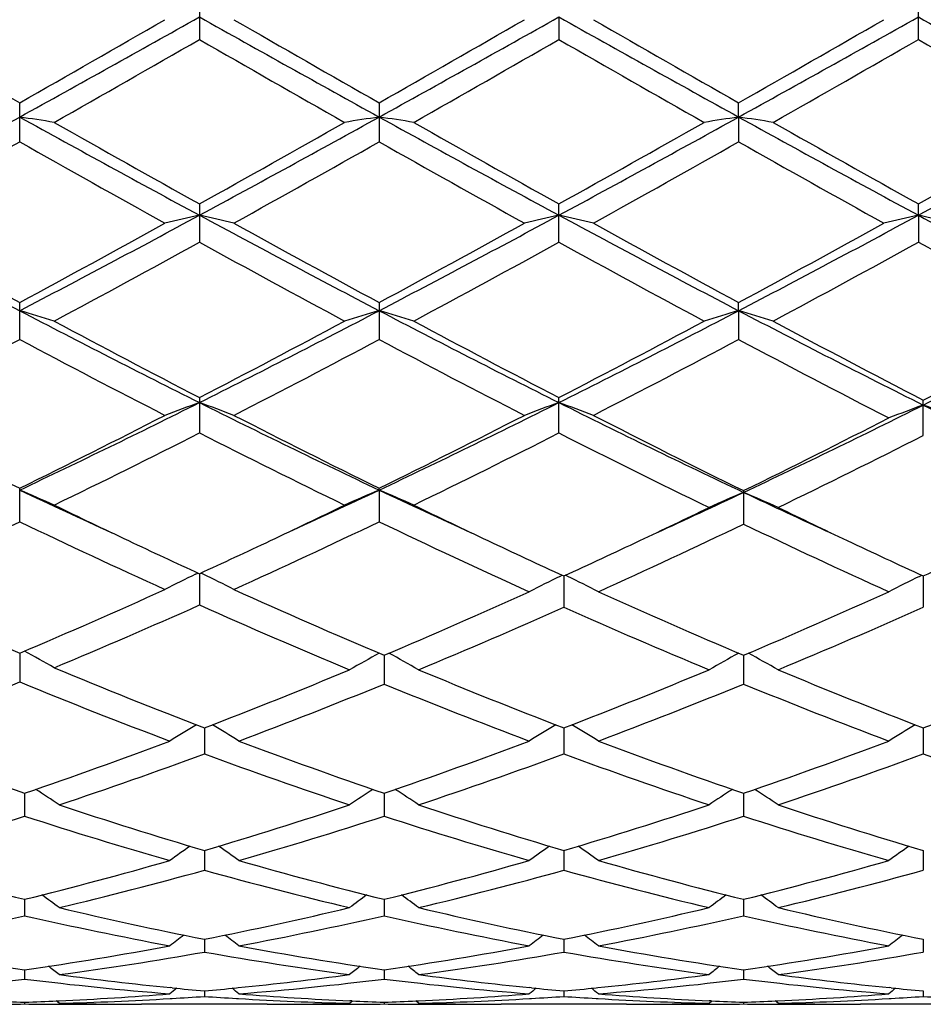
# Model space of a CAD drawing. Units: inches. Extents: x 0 to 11, y 0 to 8.5.
# Drawn here: x 1.9 to 2, y 3.3 to 3.5 of the extents above; entities that cross this region are included whole.
import ezdxf

# ---------------------------------------------------------------- set-up
doc = ezdxf.new("R2010")
doc.units = ezdxf.units.IN
doc.header["$LTSCALE"] = 0.605
doc.header["$MEASUREMENT"] = 0
doc.layers.get('0').update_dxf_attribs({"linetype": 'CONTINUOUS'})

msp = doc.modelspace()

# ---------------------------------------------------------------- linework, layer by layer
at = {"color": 7, "linetype": 'Continuous'}
for p, q in [((1.9434489384, 3.4849727891), (1.9434489384, 3.4792482396)), ((2.0472434611, 3.4792479136), (2.0472434611, 3.4849731162)), ((1.9953462069, 3.4824983103), (1.9953462876, 3.4792480474)), ((1.917500239, 3.4644716646), (1.917500239, 3.4701182737)), ((1.9693976728, 3.4701184416), (1.9693976728, 3.464471498)), ((2.0212949849, 3.4680566965), (2.0212949256, 3.4701180218)), ((2.0212949849, 3.4680566965), (2.0212949256, 3.4644719148)), ((1.9434489384, 3.4555098663), (1.9434489384, 3.4499947338)), ((1.9953462876, 3.4499945493), (1.9953462876, 3.4555100528)), ((2.0472433978, 3.4538810335), (2.0472434611, 3.4555101826)), ((2.0472433978, 3.4538810335), (2.0472434611, 3.4499944209)), ((1.917500239, 3.4359458891), (1.917500239, 3.4412821097)), ((1.9693976728, 3.4412822689), (1.9693976728, 3.4359457322)), ((2.0212949849, 3.4400995643), (2.0212949256, 3.4412818707)), ((2.0212949849, 3.4400995643), (2.0212949256, 3.4359461246)), ((1.9434489384, 3.4275612351), (1.9434489384, 3.4224545198)), ((1.9953462876, 3.4224543496), (1.9953462876, 3.4275614085)), ((2.047957646, 3.4220919576), (2.047957646, 3.4271922691)), ((1.917500239, 3.4096403237), (1.917500239, 3.4144736114)), ((1.9693976988, 3.4142130872), (1.9693976728, 3.4144737562)), ((1.9693976988, 3.4142130872), (1.9693976728, 3.4096401823)), ((2.0220091055, 3.4141232691), (2.0220091055, 3.4092985648)), ((1.9428916236, 3.4020694436), (1.9432318377, 3.4022354876)), ((1.9434489609, 3.402135382), (1.9434489384, 3.3976213193)), ((1.94400631, 3.4020694469), (1.9436659331, 3.4022353997)), ((1.9955030129, 3.4017536331), (1.9958299678, 3.4019137353)), ((1.9960603984, 3.4018076632), (1.9960604724, 3.3973026633)), ((1.996617733, 3.4017536286), (1.9962907801, 3.4019135753)), ((2.0474001738, 3.4017537358), (2.0477271272, 3.4019138392)), ((2.0479575845, 3.4018077681), (2.047957646, 3.3973025557)), ((1.9175002064, 3.3906601213), (1.917500239, 3.3865041412)), ((1.9701118716, 3.3903575992), (1.9701118536, 3.3862117978)), ((2.0220091545, 3.3903573083), (2.0220091055, 3.3862120914)), ((1.9441631489, 3.379874992), (1.9441631246, 3.3761279047)), ((1.9960604131, 3.3798751107), (1.9960604724, 3.3761278039)), ((2.0479575966, 3.3798751996), (2.047957646, 3.376127715)), ((1.9182143906, 3.370456593), (1.9182144189, 3.3671402264)), ((1.9701118677, 3.3704567015), (1.9701118536, 3.3671401187)), ((2.022009144, 3.3704564646), (2.0220091055, 3.3671403516)), ((1.944163143, 3.3621858682), (1.9441631246, 3.3593316212)), ((1.9960604273, 3.3621859571), (1.9960604724, 3.3593315452)), ((2.0479576083, 3.3621860263), (2.047957646, 3.3593314783)), ((1.9182143983, 3.3551389505), (1.9182144189, 3.352771415)), ((1.9701118639, 3.35513903), (1.9701118536, 3.3527713393)), ((2.0220091335, 3.3551388568), (2.0220091055, 3.352771503)), ((1.944163137, 3.349378401), (1.9441631246, 3.3475199879)), ((1.9960604419, 3.3493784584), (1.9960604724, 3.3475199396)), ((2.0479576205, 3.3493785048), (2.047957646, 3.3475198969)), ((1.9182144066, 3.3449572443), (1.9182144189, 3.3436239629)), ((1.9701118597, 3.3449572913), (1.9701118536, 3.3436239219)), ((2.0220091222, 3.3449571893), (2.0220091055, 3.3436240107)), ((1.9395037361, 3.3423580747), (1.9392726859, 3.3423812373)), ((1.9441631303, 3.3419147268), (1.9441631246, 3.3411191991)), ((1.9488222744, 3.3423580718), (1.9490537899, 3.3423817879)), ((1.9914015486, 3.3423580891), (1.9911694397, 3.3423813594)), ((1.9960604583, 3.3419147523), (1.9960604724, 3.3411191801)), ((2.0007200323, 3.3423580971), (2.0009509328, 3.3423817487)), ((2.0432986942, 3.3423581074), (2.0430664842, 3.3423813873)), ((2.0479576342, 3.3419147738), (2.047957646, 3.3411191633)), ((1.9182144164, 3.3402788508), (1.9182144189, 3.3400279339)), ((1.9231969148, 3.3401271636), (1.9227850154, 3.3404643796)), ((1.9228737629, 3.3404682037), (1.9231798379, 3.3404828968)), ((1.9255263934, 3.3400742338), (1.9251374597, 3.3400822728)), ((1.9392207829, 3.3408018907), (1.9395037378, 3.3408186705)), ((1.9488222761, 3.3408186717), (1.9491056976, 3.3408024744)), ((1.9627994503, 3.3400742331), (1.9631892255, 3.3400830895)), ((1.965128956, 3.3401271636), (1.9655407934, 3.3404645404)), ((1.9654526927, 3.3404682138), (1.9651460371, 3.3404822809)), ((1.9701118549, 3.3402788626), (1.9701118536, 3.3400279291)), ((1.9750949117, 3.3401271636), (1.9746829449, 3.3404644253)), ((1.9747708062, 3.3404682115), (1.9750778314, 3.3404829509)), ((1.9774244957, 3.3400742332), (1.9770342444, 3.3400822998)), ((1.9911175253, 3.3408018181), (1.9914015502, 3.3408186619)), ((2.000720034, 3.3408186565), (2.0010028347, 3.3408024961)), ((2.0146975869, 3.3400742341), (2.0150856609, 3.3400830519)), ((2.0170270292, 3.3401271636), (2.0174387816, 3.3404644725)), ((2.0173496031, 3.3404681926), (2.0170441072, 3.3404822056)), ((2.022009109, 3.3402788371), (2.0220091055, 3.3400279396)), ((2.0269916135, 3.3401271636), (2.026579691, 3.3404643788)), ((2.0266680263, 3.3404681855), (2.0269745353, 3.3404829004)), ((2.0293212871, 3.3400742333), (2.0289319365, 3.3400822806)), ((2.0430145688, 3.3408018017), (2.0432986957, 3.340818651)), ((1.9228737645, 3.3399826689), (1.9231965672, 3.3399818966)), ((1.9532266259, 3.3399772585), (1.9350992997, 3.3399772585)), ((1.9651293056, 3.3399812314), (1.9654526943, 3.3399826681)), ((1.9747708077, 3.3399826681), (1.9750945641, 3.3399818935)), ((2.0051244371, 3.3399772585), (1.9869974254, 3.3399772585)), ((2.0170273798, 3.3399812381), (2.0173496047, 3.3399826703)), ((2.0266680279, 3.3399826708), (2.0269912659, 3.3399818972)), ((2.0570215776, 3.3399772585), (2.0388946149, 3.3399772585))]:
    msp.add_line(p, q, dxfattribs=at)
for centre, radius, start, end in [((-0.3863787866, 7.6382376587), 4.7642698374, 298.9191139499, 299.2762515689), ((4.5417194746, 8.1205903618), 5.3162870289, 240.7423443925, 241.0623980241), ((-0.3363642607, 7.6415859418), 4.768111117799999, 298.9194630189, 299.2763101499), ((4.587502434, 8.109566852), 5.3036814757, 240.7417682877, 241.0625837286), ((-0.2838202802, 7.640370756699999), 4.7667348366, 298.9197218381, 299.2766717665), ((4.634096217200001, 8.1000712633), 5.2928052411, 240.7416154828, 241.0630929396), ((4.707806774100001, 8.3738309987), 5.6420039923, 240.1140215753, 240.3592941528), ((-0.6026491361, 7.9015675439), 5.0979305122, 299.6267351641, 299.8981916324), ((4.7409060261, 8.3411680784), 5.6043182562, 240.1142537967, 240.3611802171), ((-0.5678781702000001, 7.9314245155), 5.1323503962, 299.6281617756, 299.8977897404), ((4.7529810844, 8.2713715109), 5.5239609283, 240.1116498089, 240.3621708892), ((-0.5108785575, 7.922306588500001), 5.1219025354, 299.6289691866, 299.8991476817), ((-0.3044077411, 7.395994600599999), 4.515945273, 299.5456760795, 299.8519096141), ((4.3887656243, 7.7421348494), 4.9144456394, 240.1601542601, 240.4415529701), ((-0.2313353457, 7.3588170606), 4.4731607197, 299.5445478971, 299.8537023679), ((4.4624704988, 7.7805872913), 4.9586511436, 240.1626602808, 240.4415565945), ((-0.1766881724, 7.3541309123), 4.467727628600001, 299.5434947825, 299.8530299183001), ((4.4974954402, 7.7511439651), 4.9247163, 240.1625035058, 240.4433254055), ((0.5061192387, 6.0207236976), 2.9168655599, 298.3575944673, 298.9384020723), ((1.8092450859, 2.7480858276), 0.7280640902, 81.05231472109999, 81.44904066470001), ((3.4238838352, 6.1946390927), 3.1150349674, 241.0802045791, 241.624068023), ((0.5604031633, 6.016358829), 2.9118909292, 298.3570605523, 298.9388662037), ((2.0776460751, 2.7481245087), 0.728024882, 98.55088698819999, 98.94766000300001), ((1.8611628852, 2.7481909003), 0.7279572118000001, 81.0525703162, 81.4493916672), ((3.4793417183, 6.201135575), 3.1224430307, 241.0806666562, 241.6232354348), ((0.6149058181, 6.011627521599999), 2.9064898126, 298.356162956, 298.9390487229), ((2.1295745896, 2.7479325114), 0.7282192765000001, 98.55107191489998, 98.9476759902), ((1.9130453268, 2.7480785638), 0.7280703948999999, 81.05283880729999, 81.4495495431), ((3.5312825261, 6.2012371913), 3.1225531208, 241.0808703219, 241.6234169844), ((0.6641869954, 6.016456875399999), 2.9119821355, 298.3563290629, 298.9381193313), ((3.4967783602, 6.2446739696), 3.1925332712, 240.4542751343, 240.8858773553), ((0.4763127703, 6.091229240900001), 3.0165386053, 299.1018850737, 299.5586635274), ((3.559289507, 6.2635255499), 3.2141669878, 240.4553979396, 240.8840838922), ((0.5360941699, 6.077330658099999), 3.0005599525, 299.0994241951, 299.5586455184), ((3.6126409096, 6.266211935199999), 3.2172213964, 240.4564502106, 240.8847357873), ((0.5818186805, 6.0884030577), 3.0132365787, 299.0995913791, 299.5568870207), ((0.5446591309000001, 5.894352352), 2.7908803025, 298.9725227406, 299.4657068569), ((3.3682175237, 6.033677270399999), 2.9504911599, 240.5484956059, 241.0150127514), ((0.5919897892, 5.9026219825), 2.8003268135, 298.972297587, 299.4638271621), ((3.4145202302, 6.0236220753), 2.9389846688, 240.5470882355, 241.0154178837), ((0.6340309635, 5.920162781799999), 2.8204465843, 298.9748583668, 299.4628865785), ((3.4680118955, 6.0263591677), 2.9421516426, 240.5462565918, 241.0140829308), ((2.9341698302, 5.385682710299999), 2.1952016762, 241.6436959427, 242.4105610876), ((0.9513411834000001, 5.290609080799999), 2.0875459827, 297.5692577168, 298.3756771118001), ((2.0548959922, 2.9536871989), 0.5124589602, 102.5607727892, 103.1320594176), ((1.832023487, 2.9537685968), 0.5123748228, 76.86820599890001, 77.4396004031), ((2.9844326042, 5.3826485829), 2.1917553905, 241.6436256036, 242.4117006741), ((1.0019097687, 5.2930950341), 2.0903646305, 297.5700116978, 298.3753373987), ((2.1067251527, 2.9539633292), 0.5121747051, 102.5600546377, 103.1317190291), ((1.8839281587, 2.9538382186), 0.512305325, 76.86725035069999, 77.4387196414), ((3.0341297364, 5.378467533999999), 2.1870310057, 241.642323029, 242.4120618882), ((1.0539518415, 5.2927789399), 2.0900176137, 297.5705010621, 298.3759616801), ((2.1585936063, 2.9540996583), 0.5120354402, 102.5602320569, 103.1320666961), ((1.9358576145, 2.9539792197), 0.5121607328, 76.8671565679, 77.4388134421), ((3.0819022604, 5.3707707877), 2.1782987149, 241.6416371516999, 242.4356564232), ((2.9795965564, 5.4088468738), 2.2359247948, 241.0273987744, 241.6397169724), ((0.9009009042, 5.325696806), 2.1411429087, 298.3458630978, 298.9853045562), ((3.028675214, 5.4037754652), 2.2301229685, 241.0276283017, 241.6415512049), ((0.9499402942, 5.3308846969), 2.1470655982, 298.3472576751, 298.9849161193), ((3.0744789492, 5.3925662703), 2.2173649667, 241.0250777811, 241.6425390819), ((1.0027040945, 5.3292172976), 2.1451870448, 298.3480290189, 298.9862466291), ((0.9660798424, 5.2240103818), 2.0254337485, 298.1769772611, 298.8519515217), ((2.9593568737, 5.2949211245), 2.1061391976, 241.1606398344, 241.8097421908), ((1.02204095, 5.2165071903), 2.0169011356, 298.1758793484, 298.8536911967), ((3.0150644369, 5.3020283473), 2.1142029923, 241.1630962976, 241.8097378839), ((1.0744577522, 5.2156123508), 2.0158667391, 298.1748570306001, 298.8530274079), ((3.0607799579, 5.2907574936), 2.1013483576, 241.1625245399, 241.8352169264), ((1.8019799669, 3.0461765898), 0.4105122876, 72.929840133, 73.6559191206), ((2.6937239826, 4.9267372963), 1.6770851835, 242.4294155441, 243.4250278046), ((1.222529117, 4.8692940764), 1.6125783707, 296.5552346711999, 297.5906754259), ((2.0849094476, 3.0462021379), 0.4104854692, 106.3439443636, 107.0701175905), ((1.8538995778, 3.0462356821), 0.4104494456, 72.9303067842, 73.6565634289), ((2.7472143731, 4.9298431471), 1.6805755158, 242.4302838257, 243.4238201037), ((1.2758736555, 4.866501685899999), 1.6094334317, 296.5535903609999, 297.5910502648), ((2.1368400846, 3.0460968201), 0.4105957044, 106.3442832479, 107.070146671), ((1.9057814144, 3.0461753855), 0.4105114415, 72.9307973711, 73.65685371890001), ((2.7969539218, 4.9257027732), 1.6759068234, 242.4301657298, 243.4537522057), ((1.3330170413, 4.8590169574), 1.6010313499, 296.5225496725, 297.5652009834), ((2.7215867775, 4.930360904), 1.692307697, 241.8229433039, 242.625234638), ((1.1904572323, 4.8825973236), 1.6383304087, 297.3618918861, 298.1906070892001), ((2.7762594232, 4.9356088013), 1.6982438766, 241.8240292773, 242.6234949579), ((1.2445116541, 4.87857577), 1.6337672184, 297.359531012, 298.1905807171), ((2.8262856765, 4.9321520341), 1.6943135534, 241.8245892427, 242.6531108662), ((1.3012755142, 4.8720525937), 1.6263934221, 297.3292421568, 298.1638577426), ((1.1824405974, 4.817824187699999), 1.5652157388, 297.1438974366001, 298.00975822), ((2.6766904365, 4.8640775059), 1.6173835881, 242.005031219, 242.8429870548), ((1.2330020714, 4.8204415929), 1.5681540963, 297.1436837764, 298.0079390788), ((2.7270165963, 4.8610402831), 1.6139643467, 242.0036764179, 242.8433820241), ((1.2820551963, 4.8258409369), 1.5742563218, 297.1461418976, 298.0070552556), ((2.7773262538, 4.8579776826), 1.6105145517, 242.0023955683, 242.8724484597001), ((1.3584065479, 4.5964500982), 1.3077730565, 295.3100099897, 296.5742859886), ((2.0641509529, 3.0925224302), 0.3554362574, 109.8517924707, 110.7079168249), ((1.8227699471, 3.0925758666), 0.3553781941, 69.29248244920001, 70.148766053), ((2.5472289832, 4.634977874200001), 1.3506130677, 243.4459758365001, 244.6701454866), ((1.4094335618, 4.5982285463), 1.3097528172, 295.3111764428, 296.573531251), ((2.1159739382, 3.0927085282), 0.3552361145, 109.8507132908, 110.7074083839), ((1.8746739169, 3.0926188234), 0.3553356201, 69.2910537448, 70.1474404834), ((2.5965868143, 4.6297605055), 1.3448107323, 243.4433814075, 244.7064931928), ((1.465815113, 4.5918768457), 1.3027045215, 295.2743664001, 296.5431855594), ((2.1687076257, 3.0936975951), 0.3540125295, 109.943281258, 110.8034785076), ((2.6464629354, 4.6255847179), 1.340171696, 243.4749804611, 244.7083515615), ((1.9271657862, 3.0936092047), 0.3541098602, 69.1953394355, 70.0552466138), ((2.5176615779, 4.6364905651), 1.3614400714, 242.8560021241, 243.8432568715), ((1.3344436805, 4.6024508163), 1.3233460583, 296.1417012235, 297.157404825), ((2.5686143078, 4.6346606788), 1.3593809995, 242.8562243042, 243.8449945887), ((1.3853578452, 4.604384612), 1.3255151319, 296.1430297635001, 297.1570402731), ((2.6170905958, 4.6278391156), 1.3517500273, 242.8533413648, 243.8814158595), ((1.4421722724, 4.5973601396), 1.3176722828, 296.1068362857001, 297.126577341), ((1.3659615423, 4.5590208482), 1.2748626247, 295.8829622432, 296.935045289), ((2.5360279108, 4.5893941357), 1.308777256, 243.0782651502, 244.1030728128), ((1.4193111396, 4.5560819645), 1.2715848619, 295.8819218824, 296.9366885532), ((2.5878999818, 4.5894385603), 1.3088055732, 243.0801357432, 244.1396876961), ((1.4757483056, 4.5498215613), 1.2645938432, 295.8429210406, 296.9032105367), ((1.7910804455, 3.1171663167), 0.322829153, 65.98137170719998, 66.94593438369999), ((2.4155843898, 4.4677247851), 1.1653218559, 244.6959358239, 245.4175192622), ((1.4784562788, 4.4523691), 1.1483864266, 294.5771069623, 295.3093515952999), ((2.0958076223, 3.1171869056), 0.3228064766, 113.0538819941, 114.018574185), ((1.8430027561, 3.1172123884), 0.3227771625, 65.9819897548, 66.94679351890001), ((2.4681222766, 4.4691333278), 1.1668688523, 244.6970672341, 245.4176920981), ((1.5336502685, 4.4483328375), 1.1439390114, 294.5761483985, 295.2716141577), ((2.1486211316, 3.1175813386), 0.3222123538, 113.1379160065, 114.1048669037), ((1.8954307124, 3.117638826), 0.3221463197, 65.8963474646, 66.8635482723), ((2.5183301344, 4.4655300899), 1.1628894847, 244.7353633458, 245.4194617974), ((2.4285353759, 4.4552478292), 1.1594680449, 244.122251876, 244.7090836335), ((1.4642683457, 4.4429080432), 1.1457878529, 295.2874854419, 295.8813389612), ((2.4813864331, 4.4572568073), 1.1616915555, 244.1232039316, 244.7089198571), ((1.5195805579, 4.438760196600001), 1.1411891175, 295.2863477454, 295.8426952142), ((2.5317860611, 4.4541659186), 1.158257179, 244.1623626641, 244.7105079489), ((1.4574444592, 4.3687110958), 1.0637048774, 294.3803842702001, 295.6265256912), ((2.3883185879, 4.391822205), 1.089197487, 244.3888213286, 245.6058313524), ((1.5088012991, 4.369911359), 1.0650210102, 294.3801892339, 295.6248169666001), ((2.4387030166, 4.3885894981), 1.0856285132, 244.3870815673, 245.6494302988), ((1.5631193922, 4.3677315949), 1.0626258241, 294.3376908431, 295.5847094191), ((2.4895013891, 4.3861752856), 1.0829760676, 244.4261758162, 245.6497216745), ((2.3937609378, 4.381821486000001), 1.0782234527, 244.7129371688, 245.3141585418), ((1.4979489229, 4.3714711833), 1.0668093613, 294.68318311, 295.2908062522), ((2.4459445778, 4.382405036000001), 1.0788730311, 244.7124654504, 245.35501827), ((1.5528414828, 4.3681799512), 1.0631644142, 294.6381804881, 295.2903254755), ((2.4982752361, 4.3833624922), 1.0799239318, 244.713294273, 245.355294672), ((1.6035458112, 4.3707701738), 1.0660159997, 294.63842041, 295.2889361809), ((2.0762051031, 3.1293236748), 0.3035831652, 116.0485958271, 116.9817837015), ((1.8107192607, 3.1293696644), 0.3035302437, 63.0187036833, 63.9520745516), ((2.1289194121, 3.1296836756), 0.303021447, 116.1221933128, 117.0578162739), ((1.8631486542, 3.1296022638), 0.3031177335, 62.9403820603, 63.87564123029999), ((2.1807813312, 3.1297593428), 0.3029380843, 116.1225012385, 117.058410324), ((2.292363998, 4.2732563496), 0.9589050947, 245.6195462298, 246.9876864529), ((1.5507462543, 4.2548100403), 0.9387564155, 292.996859267, 294.3944072487), ((2.343206747, 4.2709198987), 0.9563418807999999, 245.6192831268, 247.0375912637), ((1.6052144165, 4.2521706376), 0.9358802714, 292.9481256317, 294.3494211531), ((2.3933469727, 4.2668748775), 0.9519322003, 245.6622838631, 247.0399896366), ((1.6572172937, 4.251892106600001), 0.9355828808, 292.9488123843, 294.3505490937), ((1.5711072574, 4.230729911), 0.9125284944, 292.6472808641, 294.0813267021), ((2.3224080292, 4.2460659895), 0.9292299773999999, 245.9320008099, 247.3879549644), ((1.6264569231, 4.2260080795), 0.9073915641, 292.5953255728, 294.0369252828), ((2.3740103507, 4.2454123836), 0.9285129014, 245.9804330751, 247.3892947852), ((1.6784474206, 4.225819610899999), 0.9071815239, 292.5944298215001, 294.036387996), ((1.7782050381, 3.1345967165), 0.292088036, 60.39927303350001, 61.3629016834), ((2.1095777721, 3.1346895863), 0.2918333372, 118.7054690622, 119.6677877624), ((1.8306609269, 3.1347102468), 0.291808044, 60.33273467940001, 61.29515328489999), ((2.1615146577, 3.1346225393), 0.2919108059, 118.7059945668, 119.6678934014), ((1.8825435776, 3.1346776546), 0.2918433186, 60.3335047926, 61.2956949782), ((2.2413613178, 4.1528237739), 0.8281162981, 247.3522284973, 248.9682881991), ((1.6530138393, 4.137687772900001), 0.8118177964, 291.0166179021, 292.6104992964), ((2.2930583036, 4.1522995777), 0.8275550178, 247.4046593357, 248.9682086247001), ((1.7053023795, 4.1367468308), 0.8107990545999999, 291.0146623788, 292.6105913893), ((2.3450411998, 4.1525401715), 0.8278102617, 247.4055496187, 248.9686447163), ((1.7569488952, 4.1373984944), 0.8114971764, 291.0146855767, 292.6092690879), ((1.6161195098, 4.12133117), 0.7942298825, 290.6748764155, 292.3004138842001), ((2.2237926495, 4.1338601185), 0.8076855809000001, 247.7144794896, 249.3671227898), ((1.6702544036, 4.1192831155), 0.7920278070000001, 290.6171785656, 292.2466560145999), ((2.2747940206, 4.1315574456), 0.8052151002, 247.7662528895, 249.3690098886), ((1.7216651349, 4.1205003968), 0.7933383995000001, 290.6191009083001, 292.2459020535), ((2.3267433091, 4.131656205400001), 0.8053259353, 247.7654767405, 249.3680069207), ((2.090446665, 3.135281344), 0.2859799688, 121.0356071371, 121.9336217662), ((1.7979244479, 3.1353461824), 0.285901338, 58.067095272, 58.9653763857), ((2.1422508986, 3.1354220549), 0.2858116252, 121.0341758679, 121.9328046879), ((1.8498077097, 3.1353417808), 0.2859124104, 58.06520278910001, 58.96342101819999), ((2.1941106421, 3.1354881012), 0.2857358453, 121.0345692075, 121.9334621276), ((2.1508547283, 4.0516430356), 0.7198169879, 249.3099090688, 251.1438238272), ((1.6860736198, 4.0502527126), 0.7183398415000001, 288.8543130114, 290.6311855067), ((2.2061278123, 4.0610533427), 0.7298131679000001, 249.3828811408, 251.1317986352), ((1.7377780036, 4.0507773347), 0.7188985938, 288.8553642983, 290.6308001418), ((2.2576428482, 4.0599699428), 0.7286646109, 249.3810047515, 251.1326945325), ((1.7897251332, 4.0506091524), 0.7187235492, 288.8559281327, 290.6317873316999), ((1.7011534356, 4.0356577793), 0.7028750703, 288.415605099, 290.2267715657), ((2.1907268239, 4.0457828046), 0.7136044722, 249.7865368172, 251.5704405835), ((1.7533294981, 4.0348522856), 0.7020229831, 288.414840823, 290.2281530716), ((2.2428962429, 4.0465902651), 0.7144563034, 249.7884384597, 251.5702673748), ((1.805265008, 4.0347651377), 0.7019280384000001, 288.4140824045, 290.2276738876), ((2.2946401624, 4.0461752909), 0.714014018, 249.7884769306, 251.5714419488), ((1.7655084282, 3.133882321), 0.2829154281, 56.1259107264, 56.9454205852), ((2.1228007763, 3.1339057845), 0.2828866578, 123.0542766383, 123.8739354382), ((1.8174408215, 3.133927227), 0.2828589727, 56.1266255209, 56.946389571), ((2.1747420914, 3.1338423688), 0.2829634114, 123.0547462656, 123.8740481047), ((1.8693236324, 3.133899202), 0.2828899833, 56.1274532585, 56.94703505890001), ((2.1268008967, 3.9797994988), 0.644052135, 251.5709762478, 253.526247876), ((1.7614271096, 3.9801003195), 0.6443684662, 286.4745438721, 288.4288234465), ((2.1816310571, 3.9891161509), 0.6538179561, 251.5853023967, 253.511309735), ((1.8134893988, 3.9796056377), 0.6438472400999999, 286.4729544826999, 288.4288757208), ((2.2335674974, 3.9892626328), 0.6539694905, 251.5860531328, 253.5116517113), ((1.7231137266, 3.9683353746), 0.6320600338, 285.9919968077, 287.9793561703), ((2.1158881146, 3.9767813846), 0.6408878465, 252.0349218511, 253.9949738768), ((1.7749162467, 3.9686726585), 0.6324102477, 285.9917918445, 287.9781000671), ((2.1676567465, 3.9763506663), 0.6404385029, 252.0340009648, 253.9953657026), ((1.8266080883, 3.9693265117), 0.6330953552, 285.9933493825, 287.9775243806), ((2.219573874, 3.9763878152), 0.6404797496, 252.0333282791, 253.9945548816999), ((2.1031443968, 3.1308429092), 0.2823732613, 124.7702778509, 125.4970011908), ((1.7852328423, 3.1309076708), 0.2822910655, 54.50375305189999, 55.2307212902), ((2.1549398926, 3.1309775582), 0.2822048514, 124.7688947862, 125.4961406002), ((1.837108317, 3.1308941706), 0.2823146326, 54.5017653491, 55.2286420476), ((2.206798213, 3.1310377139), 0.2821333913, 124.769382585, 125.4968317399), ((2.0593763854, 3.9259969704), 0.5880523536, 253.9960494091, 256.1105086842), ((1.7771253765, 3.9257474719), 0.587792645, 283.8884288676, 286.003899508), ((2.111250088, 3.9259339447), 0.5879853943, 253.9965224935, 256.1112774359), ((1.8289451693, 3.9260264488), 0.5880820229, 283.8892500191, 286.0036117049), ((2.1647208211, 3.9318136187), 0.594071046, 254.0069758241, 256.1000803695), ((1.8808652824, 3.9259166416), 0.587970111, 283.8896518313, 286.0044007764), ((1.7894186625, 3.9167058315), 0.5784564450999999, 283.3717140268, 285.5163131794), ((2.1005178251, 3.9229478657), 0.5849017554, 254.4952724557, 256.6162006221), ((1.8414286506, 3.9162602853), 0.5779970777000001, 283.371127716, 285.5173673025), ((2.1525286062, 3.9234143789), 0.5853816876, 254.496781963, 256.6160379789), ((1.8933392595, 3.9162267052), 0.5779611918, 283.3705562643, 285.5169727656), ((1.7538177461, 3.1277170594), 0.2825989373, 53.1757556379, 53.8005302329), ((2.1344904467, 3.1277393613), 0.2825704896, 126.1991963009, 126.8240854075), ((1.8057541166, 3.1277622193), 0.2825397882, 53.1764958299, 53.8014747112), ((2.1864357937, 3.1276771804), 0.2826485982, 126.1995904651, 126.8242015591), ((1.857637301, 3.1277371104), 0.2825679892, 53.177353256, 53.8022013701), ((2.0490305828, 3.882855612), 0.5436865832, 256.6178264018, 258.8789665508), ((1.839260331, 3.8830078772), 0.5438428047999999, 281.1215920776, 283.3820436736), ((2.1010067433, 3.8832069155), 0.5440464387, 256.6183810084, 258.8779573352), ((1.8912161733, 3.8827648619), 0.5435930174, 281.1204843238, 283.3820482803001), ((2.1540415061, 3.8884643091), 0.5494244939999999, 256.6298090283, 258.8673116541), ((1.7987813354, 3.8760714788), 0.5367562, 280.5706638093, 282.8564413105), ((2.0386784853, 3.8810627012), 0.5418517089, 257.1547095789, 259.4190737794), ((1.8506427427, 3.8762680538), 0.5369559373, 280.5705315572, 282.8555201962), ((2.0905272934, 3.8808213691), 0.5416056795, 257.154050909, 259.4193698031999), ((1.9024676318, 3.876600054), 0.5372955562, 280.5716100271, 282.8551701636), ((2.142430131, 3.8808236319), 0.541608968, 257.1535241704, 259.4188111556999), ((2.1134050294, 3.1243223254), 0.2838583736, 127.3505296751, 127.8625581197), ((1.7749763126, 3.1243866393), 0.2837739296, 52.1382160387, 52.6504232518), ((2.1651948657, 3.1244527043), 0.2836898297, 127.349274833, 127.8616749362), ((1.8268437648, 3.1243648706), 0.2838093327, 52.1361827161, 52.6482978323), ((2.2170525133, 3.1245090849), 0.2836211384, 127.3498461275, 127.8623823337), ((1.9912523893, 3.8517606452), 0.5120392666, 259.4211893476, 261.7992814669), ((1.8451976062, 3.8516548642), 0.5119315494, 278.2000635213, 280.5787463937), ((1.8559349117, 3.8466775239), 0.5068949233, 277.6253061994, 280.023740484), ((2.032919528, 3.85007191), 0.5103294363, 259.9841955994, 262.3664441013), ((2.0431441799, 3.851749891), 0.51202777, 259.421522774, 261.7997341606999), ((1.8970715255, 3.8517851095), 0.5120637698, 278.2005899659, 280.5785804901), ((1.9078662077, 3.8464528533), 0.5066678209000001, 277.6249452185, 280.0243813135), ((2.0848537156, 3.8503317884), 0.510591809, 259.9851974525, 262.3663012606), ((2.0950010155, 3.8514935838), 0.5117684211, 259.4206896789, 261.8001215102), ((1.9489776911, 3.8517104084), 0.5119886635, 278.200793408, 280.5791116206), ((1.9597659709, 3.8464524501), 0.506667015, 277.6246081409, 280.0241000379), ((1.7454136975, 3.1218070727), 0.2847708331, 51.3689697859, 51.7589574998), ((2.1428929591, 3.1218298449), 0.2847410484, 128.2408087053, 128.6308706452), ((1.7973530181, 3.1218527941), 0.2847093179, 51.3697219058, 51.7598430347), ((2.1948412485, 3.1217679486), 0.2848207509, 128.2411035443, 128.6309885617), ((1.849236515, 3.1218293338), 0.2847358886, 51.3705933033, 51.76063655590001), ((1.858508152, 3.8263950658), 0.4864491506, 274.5677848119, 277.0502027338), ((1.9781514317, 3.828678116), 0.4887432628, 262.9558016012, 265.4266608905), ((1.988431426, 3.8314163129), 0.4914996307, 262.3728856396, 264.2598011947), ((1.8998864603, 3.8314800071), 0.4915638211, 275.7404532048, 277.6270514197), ((1.9103970907, 3.826498843), 0.4865532265999999, 274.5677379261999, 277.0496950928), ((2.0300372812, 3.8285607973), 0.4886254495, 262.9554633454, 265.4268364293), ((2.0403474919, 3.8315697734), 0.4916541317, 262.373172202, 264.2593491905), ((1.9518012442, 3.8313521266), 0.491434854, 275.7398972377999, 277.6270992163), ((1.9622805192, 3.8266168006), 0.4866719009, 274.5682402408, 277.0496071267), ((2.0819348087, 3.8285395109), 0.4886042696, 262.9551238703, 265.4265807456), ((2.0922500803, 3.8316362144), 0.4917207662, 262.3735198539, 264.2594805019), ((2.1196850104, 3.1196310176), 0.2860128951, 128.8762594948, 129.1315398005), ((1.987784512, 3.8250919085), 0.4851422345, 264.2885381391, 264.8413038101), ((1.9005368257, 3.8251217297), 0.4851723765, 275.1589571786, 275.7116607853), ((1.7686962161, 3.1196920936), 0.2859309715, 50.8692451167, 51.12461370770001), ((2.1714730273, 3.1197575854), 0.2858461039, 128.8751802607, 129.1306466606), ((2.0396947578, 3.8251880989), 0.4852391704, 264.2882074829, 264.8408079983), ((1.952428475, 3.8252240051), 0.4852747254, 275.1585417285, 275.7111765097), ((1.8205568649, 3.1196634812), 0.2859761913, 50.8671927453, 51.122502923), ((2.2233307747, 3.11981153), 0.2857794595, 128.8758296654, 129.13136084), ((2.0916001336, 3.8252811582), 0.4853325685, 264.2883338602, 264.840831297), ((1.9351610423, 3.8147516575), 0.4747753131, 267.3917471073, 267.9544507354), ((1.9012666674, 3.814815946), 0.4748396009, 272.0454084322, 272.6080868235), ((1.9011243397, 3.817775996), 0.4778030665999999, 272.6457260504, 274.5684585571), ((1.911239498, 3.8147099447), 0.4747333946, 271.4432984654, 273.3790318419), ((1.9351109126, 3.8131821883), 0.4732050293, 268.5572978164, 268.7923224865), ((1.9350995872, 3.8125487484), 0.4725714899, 268.8392420333, 269.9999651306), ((1.9110378504, 3.8184228072), 0.4784516884, 273.4108751046, 273.9700099216), ((1.9773039835, 3.8186454455), 0.4786748714, 266.0299741588001, 266.5888204902), ((1.9771143005, 3.8153661972), 0.4753901424, 266.6223437595, 268.5553288462), ((1.987204734, 3.817821024), 0.4778481577000001, 265.4316621712, 267.3541395347), ((1.9532263062, 3.8125449259), 0.4725676674, 270.0000387587, 271.1607610427), ((1.9532146332, 3.8131993441), 0.4732221879, 271.2077713262, 271.44268922), ((1.9870601796, 3.8148149992), 0.4748386634, 267.3918605198, 267.9545181818), ((1.9531641664, 3.8147806276), 0.4748042909, 272.0455528360001, 272.6082260613999), ((1.9530174719, 3.8178303127), 0.4778574977, 272.6460081209, 274.5683705053), ((1.9631392301, 3.8146676608), 0.4746910804, 271.4432176370999, 273.3789719085), ((1.9870098024, 3.8132357863), 0.4732586328, 268.5573531224, 268.7922043736), ((1.9869977784, 3.8125600644), 0.4725828059, 268.8392590495, 269.9999572054), ((1.9629447583, 3.8182471007), 0.4782757606, 273.4110396918, 273.9703245571), ((2.0292031783, 3.8187174589), 0.4787468589, 266.0303504938, 266.5891612767), ((2.0290158837, 3.815472891), 0.4754968908, 266.622565875, 268.5552301677), ((2.0390947876, 3.8176936338), 0.4777206084, 265.4312915903, 267.3543950973), ((2.0051241901, 3.8125649384), 0.4725876798, 270.0000299806, 271.160742408), ((2.0051133534, 3.8131690513), 0.4731918883, 271.207571935, 271.4427032635), ((2.0389557226, 3.8148007577), 0.4748243956, 267.391947267, 267.9546630300001), ((2.0050637794, 3.814720377), 0.4747440201, 272.0455274957, 272.6082684784), ((2.0049161617, 3.8177879978), 0.4778151861, 272.6460043594, 274.5685777726), ((2.0150356046, 3.8147011232), 0.4747245405, 271.4431554082, 273.3788143472), ((2.0389068488, 3.8132679038), 0.4732907488, 268.5574093153, 268.7923645435), ((2.0388949763, 3.8125997645), 0.472622506, 268.8393072838, 269.9999561881), ((2.0148446211, 3.8182172971), 0.4782458590999999, 273.4109270938, 273.970250236), ((2.0810935023, 3.8186179813), 0.4786471625, 266.0303442284, 266.5892759811), ((1.9112934818, 3.8125921411), 0.4726148847, 270.2742288644, 270.8390651086), ((1.92513583, 3.8126567611), 0.4726795047, 269.1609921444, 269.7258027738), ((1.9251350938, 3.812532007), 0.4725547486, 269.7649587831, 269.9999949328), ((1.9251348937, 3.8125915693), 0.4726143108, 270.0000191878, 270.6021585341), ((1.9631918056, 3.8125949785), 0.4726177201, 269.3977914944, 269.999978731), ((1.96319159, 3.8125239992), 0.4725467408, 270.0000048708, 270.2349465766), ((1.9631908914, 3.8126417525), 0.472664496, 270.2741738736, 270.8389800737), ((1.977032577, 3.8126090995), 0.472631843, 269.1609909008, 269.7258112343), ((1.9770318771, 3.8124912922), 0.4725140338, 269.7650858331, 269.9999951228), ((1.9770316489, 3.8125693837), 0.4725921252, 270.0000227942, 270.6022673145), ((2.0150881882, 3.8125708633), 0.4725936049, 269.3978731753, 269.9999850275), ((2.015088016, 3.8125312018), 0.4725539433, 270.0000059140001, 270.2351428425), ((2.0150872162, 3.8126677012), 0.472690445, 270.2742298026, 270.8390463968), ((2.0289303523, 3.8125804348), 0.4726031786, 269.160876549, 269.7257274537), ((2.0289295735, 3.8124483745), 0.4724711161, 269.7649440333, 269.9999948568), ((2.028929343, 3.8125223055), 0.4725450471, 270.000022799, 270.6022656854)]:
    msp.add_arc(centre, radius, start, end, dxfattribs=at)

doc.saveas('drawing.dxf')
